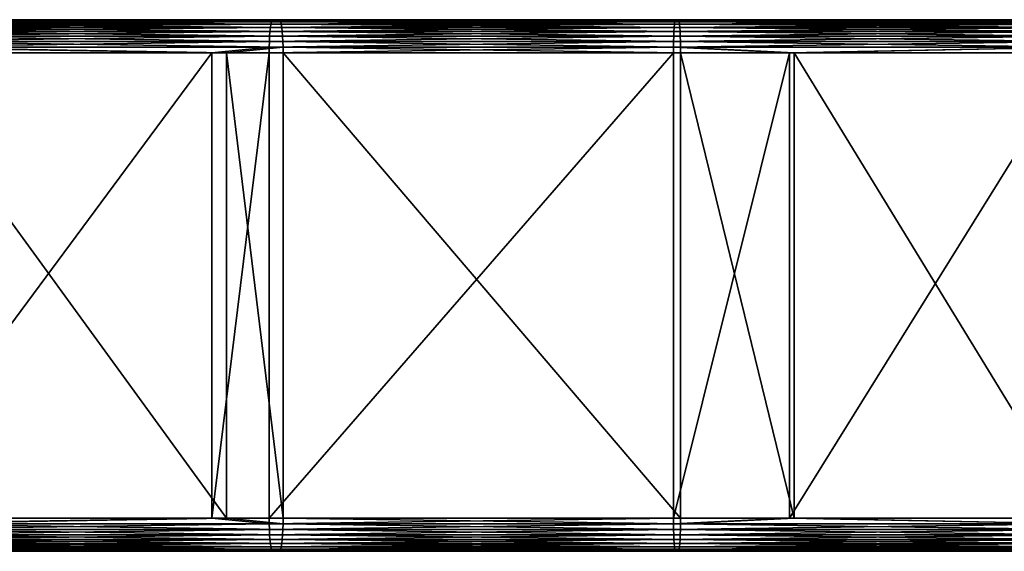
# Model space of a CAD drawing. Extents: x -1002 to -407, y -940 to -156.
# Drawn here: x -784 to -710, y -781 to -741 of the extents above; entities that cross this region are included whole.
import ezdxf

# ---------------------------------------------------------------- set-up
doc = ezdxf.new("R2010")
doc.units = 0
doc.header["$MEASUREMENT"] = 0

msp = doc.modelspace()

# ---------------------------------------------------------------- linework, layer by layer
for points in [[(-765.42627, -741.504578, 66.171593), (-765.382263, -741.391785, 65.752975), (-795.590088, -741.504578, 62.200459)], [(-795.590088, -741.504578, 62.200459), (-765.382263, -741.391785, 65.752975), (-795.524231, -741.391785, 61.78471)], [(-765.382263, -741.391785, 65.752975), (-765.336914, -741.35376, 65.321228), (-795.524231, -741.391785, 61.78471)], [(-795.524231, -741.391785, 61.78471), (-765.336914, -741.35376, 65.321228), (-795.456299, -741.35376, 61.355934)], [(-794.674133, -741.35376, 56.417492), (-795.456299, -741.35376, 61.355934), (-764.81427, -741.35376, 60.348618)], [(-764.81427, -741.35376, 60.348618), (-795.456299, -741.35376, 61.355934), (-765.336914, -741.35376, 65.321228)], [(-764.76886, -741.391785, 59.916878), (-794.606201, -741.391785, 55.988716), (-794.674133, -741.35376, 56.417492)], [(-764.76886, -741.391785, 59.916878), (-794.674133, -741.35376, 56.417492), (-764.81427, -741.35376, 60.348618)], [(-764.724854, -741.504578, 59.498253), (-794.540344, -741.504578, 55.572968), (-794.606201, -741.391785, 55.988716)], [(-764.724854, -741.504578, 59.498253), (-794.606201, -741.391785, 55.988716), (-764.76886, -741.391785, 59.916878)], [(-735.096008, -741.504578, 68.55864), (-735.073975, -741.391785, 68.138283), (-765.42627, -741.504578, 66.171593)], [(-765.42627, -741.504578, 66.171593), (-735.073975, -741.391785, 68.138283), (-765.382263, -741.391785, 65.752975)], [(-735.073975, -741.391785, 68.138283), (-735.05127, -741.35376, 67.704758), (-765.382263, -741.391785, 65.752975)], [(-765.382263, -741.391785, 65.752975), (-735.05127, -741.35376, 67.704758), (-765.336914, -741.35376, 65.321228)], [(-764.81427, -741.35376, 60.348618), (-765.336914, -741.35376, 65.321228), (-734.789551, -741.35376, 62.711613)], [(-734.789551, -741.35376, 62.711613), (-765.336914, -741.35376, 65.321228), (-735.05127, -741.35376, 67.704758)], [(-734.766846, -741.391785, 62.278088), (-764.76886, -741.391785, 59.916878), (-764.81427, -741.35376, 60.348618)], [(-734.766846, -741.391785, 62.278088), (-764.81427, -741.35376, 60.348618), (-734.789551, -741.35376, 62.711613)], [(-734.744812, -741.504578, 61.857738), (-764.724854, -741.504578, 59.498253), (-764.76886, -741.391785, 59.916878)], [(-734.744812, -741.504578, 61.857738), (-764.76886, -741.391785, 59.916878), (-734.766846, -741.391785, 62.278088)], [(-704.682373, -741.504578, 69.355049), (-704.682373, -741.391785, 68.93412), (-735.096008, -741.504578, 68.55864)], [(-735.096008, -741.504578, 68.55864), (-704.682373, -741.391785, 68.93412), (-735.073975, -741.391785, 68.138283)], [(-704.682373, -741.391785, 68.93412), (-704.682373, -741.35376, 68.5), (-735.073975, -741.391785, 68.138283)], [(-735.073975, -741.391785, 68.138283), (-704.682373, -741.35376, 68.5), (-735.05127, -741.35376, 67.704758)], [(-734.789551, -741.35376, 62.711613), (-735.05127, -741.35376, 67.704758), (-704.682373, -741.35376, 63.500004)], [(-704.682373, -741.35376, 63.500004), (-735.05127, -741.35376, 67.704758), (-704.682373, -741.35376, 68.5)], [(-704.682373, -741.391785, 63.06588), (-734.766846, -741.391785, 62.278088), (-734.789551, -741.35376, 62.711613)], [(-704.682373, -741.391785, 63.06588), (-734.789551, -741.35376, 62.711613), (-704.682373, -741.35376, 63.500004)], [(-704.682373, -741.504578, 62.644951), (-734.744812, -741.504578, 61.857738), (-734.766846, -741.391785, 62.278088)], [(-704.682373, -741.504578, 62.644951), (-734.766846, -741.391785, 62.278088), (-704.682373, -741.391785, 63.06588)], [(-765.537048, -742.246826, 67.225853), (-765.504883, -741.93866, 66.919395), (-795.755859, -742.246826, 63.247463)], [(-795.755859, -742.246826, 63.247463), (-765.504883, -741.93866, 66.919395), (-795.707703, -741.93866, 62.943115)], [(-765.504883, -741.93866, 66.919395), (-765.46759, -741.688721, 66.564384), (-795.707703, -741.93866, 62.943115)], [(-795.707703, -741.93866, 62.943115), (-765.46759, -741.688721, 66.564384), (-795.651855, -741.688721, 62.590546)], [(-765.46759, -741.688721, 66.564384), (-765.42627, -741.504578, 66.171593), (-795.651855, -741.688721, 62.590546)], [(-795.651855, -741.688721, 62.590546), (-765.42627, -741.504578, 66.171593), (-795.590088, -741.504578, 62.200459)], [(-764.683594, -741.688721, 59.105469), (-794.540344, -741.504578, 55.572968), (-764.724854, -741.504578, 59.498253)], [(-764.683594, -741.688721, 59.105469), (-794.478577, -741.688721, 55.18288), (-794.540344, -741.504578, 55.572968)], [(-764.646301, -741.93866, 58.750454), (-794.422729, -741.93866, 54.830311), (-794.478577, -741.688721, 55.18288)], [(-764.683594, -741.688721, 59.105469), (-764.646301, -741.93866, 58.750454), (-794.478577, -741.688721, 55.18288)], [(-764.614075, -742.246826, 58.444), (-794.374512, -742.246826, 54.525959), (-794.422729, -741.93866, 54.830311)], [(-764.646301, -741.93866, 58.750454), (-764.614075, -742.246826, 58.444), (-794.422729, -741.93866, 54.830311)], [(-735.151489, -742.246826, 69.617249), (-735.135315, -741.93866, 69.309532), (-765.537048, -742.246826, 67.225853)], [(-765.537048, -742.246826, 67.225853), (-735.135315, -741.93866, 69.309532), (-765.504883, -741.93866, 66.919395)], [(-735.135315, -741.93866, 69.309532), (-735.116638, -741.688721, 68.953049), (-765.504883, -741.93866, 66.919395)], [(-765.504883, -741.93866, 66.919395), (-735.116638, -741.688721, 68.953049), (-765.46759, -741.688721, 66.564384)], [(-735.116638, -741.688721, 68.953049), (-735.096008, -741.504578, 68.55864), (-765.46759, -741.688721, 66.564384)], [(-765.46759, -741.688721, 66.564384), (-735.096008, -741.504578, 68.55864), (-765.42627, -741.504578, 66.171593)], [(-734.724121, -741.688721, 61.463326), (-764.683594, -741.688721, 59.105469), (-764.724854, -741.504578, 59.498253)], [(-734.724121, -741.688721, 61.463326), (-764.724854, -741.504578, 59.498253), (-734.744812, -741.504578, 61.857738)], [(-734.705444, -741.93866, 61.10685), (-764.683594, -741.688721, 59.105469), (-734.724121, -741.688721, 61.463326)], [(-734.705444, -741.93866, 61.10685), (-764.646301, -741.93866, 58.750454), (-764.683594, -741.688721, 59.105469)], [(-734.689331, -742.246826, 60.799129), (-764.614075, -742.246826, 58.444), (-764.646301, -741.93866, 58.750454)], [(-734.705444, -741.93866, 61.10685), (-734.689331, -742.246826, 60.799129), (-764.646301, -741.93866, 58.750454)], [(-704.682373, -742.246826, 70.415108), (-704.682373, -741.93866, 70.106972), (-735.151489, -742.246826, 69.617249)], [(-735.151489, -742.246826, 69.617249), (-704.682373, -741.93866, 70.106972), (-735.135315, -741.93866, 69.309532)], [(-704.682373, -741.93866, 70.106972), (-704.682373, -741.688721, 69.75), (-735.135315, -741.93866, 69.309532)], [(-735.135315, -741.93866, 69.309532), (-704.682373, -741.688721, 69.75), (-735.116638, -741.688721, 68.953049)], [(-704.682373, -741.688721, 69.75), (-704.682373, -741.504578, 69.355049), (-735.116638, -741.688721, 68.953049)], [(-735.116638, -741.688721, 68.953049), (-704.682373, -741.504578, 69.355049), (-735.096008, -741.504578, 68.55864)], [(-704.682373, -741.688721, 62.25), (-734.724121, -741.688721, 61.463326), (-734.744812, -741.504578, 61.857738)], [(-704.682373, -741.688721, 62.25), (-734.744812, -741.504578, 61.857738), (-704.682373, -741.504578, 62.644951)], [(-704.682373, -741.93866, 61.893032), (-734.705444, -741.93866, 61.10685), (-734.724121, -741.688721, 61.463326)], [(-704.682373, -741.93866, 61.893032), (-734.724121, -741.688721, 61.463326), (-704.682373, -741.688721, 62.25)], [(-704.682373, -742.246826, 61.584888), (-734.705444, -741.93866, 61.10685), (-704.682373, -741.93866, 61.893032)], [(-704.682373, -742.246826, 61.584888), (-734.689331, -742.246826, 60.799129), (-734.705444, -741.93866, 61.10685)], [(-765.582458, -742.998718, 67.657593), (-765.563232, -742.603821, 67.474434), (-795.823792, -742.998718, 63.676247)], [(-795.823792, -742.998718, 63.676247), (-765.563232, -742.603821, 67.474434), (-795.794983, -742.603821, 63.494339)], [(-765.563232, -742.603821, 67.474434), (-765.537048, -742.246826, 67.225853), (-795.794983, -742.603821, 63.494339)], [(-795.794983, -742.603821, 63.494339), (-765.537048, -742.246826, 67.225853), (-795.755859, -742.246826, 63.247463)], [(-764.614075, -742.246826, 58.444), (-764.587952, -742.603821, 58.195415), (-794.374512, -742.246826, 54.525959)], [(-794.335449, -742.603821, 54.279087), (-794.374512, -742.246826, 54.525959), (-764.587952, -742.603821, 58.195415)], [(-764.568726, -742.998718, 58.012257), (-794.306641, -742.998718, 54.097183), (-794.335449, -742.603821, 54.279087)], [(-794.335449, -742.603821, 54.279087), (-764.587952, -742.603821, 58.195415), (-764.568726, -742.998718, 58.012257)], [(-735.174194, -742.998718, 70.050774), (-735.164551, -742.603821, 69.866859), (-765.582458, -742.998718, 67.657593)], [(-765.582458, -742.998718, 67.657593), (-735.164551, -742.603821, 69.866859), (-765.563232, -742.603821, 67.474434)], [(-735.164551, -742.603821, 69.866859), (-735.151489, -742.246826, 69.617249), (-765.563232, -742.603821, 67.474434)], [(-765.563232, -742.603821, 67.474434), (-735.151489, -742.246826, 69.617249), (-765.537048, -742.246826, 67.225853)], [(-734.67627, -742.603821, 60.549519), (-764.587952, -742.603821, 58.195415), (-764.614075, -742.246826, 58.444)], [(-734.689331, -742.246826, 60.799129), (-734.67627, -742.603821, 60.549519), (-764.614075, -742.246826, 58.444)], [(-734.67627, -742.603821, 60.549519), (-734.666626, -742.998718, 60.365601), (-764.587952, -742.603821, 58.195415)], [(-764.568726, -742.998718, 58.012257), (-764.587952, -742.603821, 58.195415), (-734.666626, -742.998718, 60.365601)], [(-704.682373, -742.998718, 70.849236), (-704.682373, -742.603821, 70.665062), (-735.174194, -742.998718, 70.050774)], [(-735.174194, -742.998718, 70.050774), (-704.682373, -742.603821, 70.665062), (-735.164551, -742.603821, 69.866859)], [(-704.682373, -742.603821, 70.665062), (-704.682373, -742.246826, 70.415108), (-735.164551, -742.603821, 69.866859)], [(-735.164551, -742.603821, 69.866859), (-704.682373, -742.246826, 70.415108), (-735.151489, -742.246826, 69.617249)], [(-704.682373, -742.603821, 61.334938), (-734.67627, -742.603821, 60.549519), (-734.689331, -742.246826, 60.799129)], [(-704.682373, -742.246826, 61.584888), (-704.682373, -742.603821, 61.334938), (-734.689331, -742.246826, 60.799129)], [(-704.682373, -742.998718, 61.150768), (-734.666626, -742.998718, 60.365601), (-734.67627, -742.603821, 60.549519)], [(-704.682373, -742.603821, 61.334938), (-704.682373, -742.998718, 61.150768), (-734.67627, -742.603821, 60.549519)], [(-795.841431, -743.419678, 63.78764), (-795.847412, -743.853821, 63.825153), (-769.918945, -743.853821, 67.238701)], [(-765.594238, -743.419678, 67.76976), (-765.582458, -742.998718, 67.657593), (-795.841431, -743.419678, 63.78764)], [(-795.841431, -743.419678, 63.78764), (-765.582458, -742.998718, 67.657593), (-795.823792, -742.998718, 63.676247)], [(-795.841431, -743.419678, 63.78764), (-769.918945, -743.853821, 67.238701), (-765.594238, -743.419678, 67.76976)], [(-764.556885, -743.419678, 57.900089), (-794.289001, -743.419678, 53.985786), (-794.306641, -742.998718, 54.097183)], [(-764.568726, -742.998718, 58.012257), (-764.556885, -743.419678, 57.900089), (-794.306641, -742.998718, 54.097183)], [(-764.556885, -743.419678, 57.900089), (-768.7995, -743.853821, 57.303246), (-794.289001, -743.419678, 53.985786)], [(-794.289001, -743.419678, 53.985786), (-768.7995, -743.853821, 57.303246), (-794.28302, -743.853821, 53.948273)], [(-765.594238, -743.419678, 67.76976), (-769.918945, -743.853821, 67.238701), (-765.598206, -743.853821, 67.807533)], [(-764.556885, -743.419678, 57.900089), (-764.552917, -743.853821, 57.862316), (-768.7995, -743.853821, 57.303246)], [(-765.594238, -743.419678, 67.76976), (-765.598206, -743.853821, 67.807533), (-735.180115, -743.419678, 70.163406)], [(-765.598206, -743.853821, 67.807533), (-735.182068, -743.853821, 70.20134), (-735.180115, -743.419678, 70.163406)], [(-735.180115, -743.419678, 70.163406), (-735.174194, -742.998718, 70.050774), (-765.594238, -743.419678, 67.76976)], [(-765.594238, -743.419678, 67.76976), (-735.174194, -742.998718, 70.050774), (-765.582458, -742.998718, 67.657593)], [(-734.660706, -743.419678, 60.252968), (-764.556885, -743.419678, 57.900089), (-764.568726, -742.998718, 58.012257)], [(-764.568726, -742.998718, 58.012257), (-734.666626, -742.998718, 60.365601), (-734.660706, -743.419678, 60.252968)], [(-734.660706, -743.419678, 60.252968), (-734.658752, -743.853821, 60.215042), (-764.556885, -743.419678, 57.900089)], [(-734.658752, -743.853821, 60.215042), (-764.552917, -743.853821, 57.862316), (-764.556885, -743.419678, 57.900089)], [(-735.180115, -743.419678, 70.163406), (-735.182068, -743.853821, 70.20134), (-726.468506, -743.853821, 70.429512)], [(-704.682373, -743.419678, 70.962021), (-704.682373, -742.998718, 70.849236), (-735.180115, -743.419678, 70.163406)], [(-735.180115, -743.419678, 70.163406), (-704.682373, -742.998718, 70.849236), (-735.174194, -742.998718, 70.050774)], [(-735.180115, -743.419678, 70.163406), (-726.468506, -743.853821, 70.429512), (-704.682373, -743.419678, 70.962021)], [(-704.682373, -742.998718, 61.150768), (-704.682373, -743.419678, 61.037979), (-734.666626, -742.998718, 60.365601)], [(-734.660706, -743.419678, 60.252968), (-734.666626, -742.998718, 60.365601), (-704.682373, -743.419678, 61.037979)], [(-726.094666, -743.853821, 60.439301), (-734.658752, -743.853821, 60.215042), (-734.660706, -743.419678, 60.252968)], [(-734.660706, -743.419678, 60.252968), (-704.682373, -743.419678, 61.037979), (-726.094666, -743.853821, 60.439301)], [(-726.468506, -743.853821, 70.429512), (-704.682373, -743.853821, 71), (-704.682373, -743.419678, 70.962021)], [(-704.682373, -743.419678, 61.037979), (-704.682373, -743.853821, 61), (-726.094666, -743.853821, 60.439301)], [(-795.847412, -743.853821, 63.825153), (-795.847412, -778.853821, 63.825153), (-769.918945, -743.853821, 67.238701)], [(-769.918945, -743.853821, 67.238701), (-795.847412, -778.853821, 63.825153), (-769.918945, -778.853821, 67.238701)], [(-768.7995, -743.853821, 57.303246), (-768.7995, -778.853821, 57.303246), (-794.28302, -743.853821, 53.948273)], [(-794.28302, -743.853821, 53.948273), (-768.7995, -778.853821, 57.303246), (-794.28302, -778.853821, 53.948273)], [(-769.918945, -743.853821, 67.238701), (-769.918945, -778.853821, 67.238701), (-765.598206, -743.853821, 67.807533)], [(-765.598206, -743.853821, 67.807533), (-769.918945, -778.853821, 67.238701), (-765.598206, -778.853821, 67.807533)], [(-764.552917, -743.853821, 57.862316), (-764.552917, -778.853821, 57.862316), (-768.7995, -743.853821, 57.303246)], [(-768.7995, -743.853821, 57.303246), (-764.552917, -778.853821, 57.862316), (-768.7995, -778.853821, 57.303246)], [(-765.598206, -743.853821, 67.807533), (-765.598206, -778.853821, 67.807533), (-735.182068, -743.853821, 70.20134)], [(-735.182068, -743.853821, 70.20134), (-765.598206, -778.853821, 67.807533), (-735.182068, -778.853821, 70.20134)], [(-734.658752, -743.853821, 60.215042), (-734.658752, -778.853821, 60.215042), (-764.552917, -743.853821, 57.862316)], [(-764.552917, -743.853821, 57.862316), (-734.658752, -778.853821, 60.215042), (-764.552917, -778.853821, 57.862316)], [(-735.182068, -743.853821, 70.20134), (-735.182068, -778.853821, 70.20134), (-726.468506, -743.853821, 70.429512)], [(-726.468506, -743.853821, 70.429512), (-735.182068, -778.853821, 70.20134), (-726.468506, -778.853821, 70.429512)], [(-726.094666, -743.853821, 60.439301), (-726.094666, -778.853821, 60.439301), (-734.658752, -743.853821, 60.215042)], [(-734.658752, -743.853821, 60.215042), (-726.094666, -778.853821, 60.439301), (-734.658752, -778.853821, 60.215042)], [(-726.468506, -743.853821, 70.429512), (-726.468506, -778.853821, 70.429512), (-704.682373, -743.853821, 71)], [(-704.682373, -743.853821, 71), (-726.468506, -778.853821, 70.429512), (-704.682373, -778.853821, 71)], [(-704.682373, -743.853821, 61), (-704.682373, -778.853821, 61), (-726.094666, -743.853821, 60.439301)], [(-726.094666, -743.853821, 60.439301), (-704.682373, -778.853821, 61), (-726.094666, -778.853821, 60.439301)], [(-795.841431, -779.287903, 63.78764), (-769.918945, -778.853821, 67.238701), (-795.847412, -778.853821, 63.825153)], [(-765.594238, -779.287903, 67.76976), (-769.918945, -778.853821, 67.238701), (-795.841431, -779.287903, 63.78764)], [(-794.289001, -779.287903, 53.985786), (-794.28302, -778.853821, 53.948273), (-768.7995, -778.853821, 57.303246)], [(-794.289001, -779.287903, 53.985786), (-768.7995, -778.853821, 57.303246), (-764.556885, -779.287903, 57.900089)], [(-765.594238, -779.287903, 67.76976), (-765.598206, -778.853821, 67.807533), (-769.918945, -778.853821, 67.238701)], [(-764.556885, -779.287903, 57.900089), (-768.7995, -778.853821, 57.303246), (-764.552917, -778.853821, 57.862316)], [(-735.182068, -778.853821, 70.20134), (-765.598206, -778.853821, 67.807533), (-765.594238, -779.287903, 67.76976)], [(-735.180115, -779.287903, 70.163406), (-735.182068, -778.853821, 70.20134), (-765.594238, -779.287903, 67.76976)], [(-764.556885, -779.287903, 57.900089), (-764.552917, -778.853821, 57.862316), (-734.660706, -779.287903, 60.252968)], [(-764.552917, -778.853821, 57.862316), (-734.658752, -778.853821, 60.215042), (-734.660706, -779.287903, 60.252968)], [(-726.468506, -778.853821, 70.429512), (-735.182068, -778.853821, 70.20134), (-735.180115, -779.287903, 70.163406)], [(-735.180115, -779.287903, 70.163406), (-704.682373, -779.287903, 70.962021), (-726.468506, -778.853821, 70.429512)], [(-734.660706, -779.287903, 60.252968), (-734.658752, -778.853821, 60.215042), (-726.094666, -778.853821, 60.439301)], [(-734.660706, -779.287903, 60.252968), (-726.094666, -778.853821, 60.439301), (-704.682373, -779.287903, 61.037979)], [(-704.682373, -779.287903, 70.962021), (-704.682373, -778.853821, 71), (-726.468506, -778.853821, 70.429512)], [(-726.094666, -778.853821, 60.439301), (-704.682373, -778.853821, 61), (-704.682373, -779.287903, 61.037979)], [(-765.594238, -779.287903, 67.76976), (-795.841431, -779.287903, 63.78764), (-795.823792, -779.708862, 63.676247)], [(-765.582458, -779.708862, 67.657593), (-765.594238, -779.287903, 67.76976), (-795.823792, -779.708862, 63.676247)], [(-765.582458, -779.708862, 67.657593), (-795.823792, -779.708862, 63.676247), (-795.794983, -780.103821, 63.494339)], [(-795.794983, -780.103821, 63.494339), (-765.563232, -780.103821, 67.474434), (-765.582458, -779.708862, 67.657593)], [(-794.306641, -779.708862, 54.097183), (-764.587952, -780.103821, 58.195415), (-794.335449, -780.103821, 54.279087)], [(-794.289001, -779.287903, 53.985786), (-764.568726, -779.708862, 58.012257), (-794.306641, -779.708862, 54.097183)], [(-764.568726, -779.708862, 58.012257), (-764.587952, -780.103821, 58.195415), (-794.306641, -779.708862, 54.097183)], [(-764.556885, -779.287903, 57.900089), (-764.568726, -779.708862, 58.012257), (-794.289001, -779.287903, 53.985786)], [(-735.180115, -779.287903, 70.163406), (-765.594238, -779.287903, 67.76976), (-765.582458, -779.708862, 67.657593)], [(-765.582458, -779.708862, 67.657593), (-735.174194, -779.708862, 70.050774), (-735.180115, -779.287903, 70.163406)], [(-765.582458, -779.708862, 67.657593), (-765.563232, -780.103821, 67.474434), (-735.174194, -779.708862, 70.050774)], [(-735.164551, -780.103821, 69.866859), (-735.174194, -779.708862, 70.050774), (-765.563232, -780.103821, 67.474434)], [(-764.568726, -779.708862, 58.012257), (-734.67627, -780.103821, 60.549519), (-764.587952, -780.103821, 58.195415)], [(-764.556885, -779.287903, 57.900089), (-734.666626, -779.708862, 60.365601), (-764.568726, -779.708862, 58.012257)], [(-734.666626, -779.708862, 60.365601), (-734.67627, -780.103821, 60.549519), (-764.568726, -779.708862, 58.012257)], [(-734.660706, -779.287903, 60.252968), (-734.666626, -779.708862, 60.365601), (-764.556885, -779.287903, 57.900089)], [(-735.180115, -779.287903, 70.163406), (-735.174194, -779.708862, 70.050774), (-704.682373, -779.287903, 70.962021)], [(-704.682373, -779.708862, 70.849236), (-704.682373, -779.287903, 70.962021), (-735.174194, -779.708862, 70.050774)], [(-704.682373, -779.708862, 70.849236), (-735.174194, -779.708862, 70.050774), (-735.164551, -780.103821, 69.866859)], [(-704.682373, -780.103821, 70.665062), (-704.682373, -779.708862, 70.849236), (-735.164551, -780.103821, 69.866859)], [(-734.666626, -779.708862, 60.365601), (-704.682373, -780.103821, 61.334938), (-734.67627, -780.103821, 60.549519)], [(-734.660706, -779.287903, 60.252968), (-704.682373, -779.708862, 61.150768), (-734.666626, -779.708862, 60.365601)], [(-704.682373, -779.708862, 61.150768), (-704.682373, -780.103821, 61.334938), (-734.666626, -779.708862, 60.365601)], [(-704.682373, -779.287903, 61.037979), (-704.682373, -779.708862, 61.150768), (-734.660706, -779.287903, 60.252968)], [(-795.794983, -780.103821, 63.494339), (-795.755859, -780.460754, 63.247463), (-765.563232, -780.103821, 67.474434)], [(-765.537048, -780.460754, 67.225853), (-765.563232, -780.103821, 67.474434), (-795.755859, -780.460754, 63.247463)], [(-765.537048, -780.460754, 67.225853), (-795.755859, -780.460754, 63.247463), (-795.707703, -780.768921, 62.943115)], [(-765.504883, -780.768921, 66.919395), (-765.537048, -780.460754, 67.225853), (-795.707703, -780.768921, 62.943115)], [(-794.374512, -780.460754, 54.525959), (-764.646301, -780.768921, 58.750454), (-794.422729, -780.768921, 54.830311)], [(-794.335449, -780.103821, 54.279087), (-764.614075, -780.460754, 58.444), (-794.374512, -780.460754, 54.525959)], [(-764.614075, -780.460754, 58.444), (-764.646301, -780.768921, 58.750454), (-794.374512, -780.460754, 54.525959)], [(-764.587952, -780.103821, 58.195415), (-764.614075, -780.460754, 58.444), (-794.335449, -780.103821, 54.279087)], [(-735.164551, -780.103821, 69.866859), (-765.563232, -780.103821, 67.474434), (-765.537048, -780.460754, 67.225853)], [(-735.151489, -780.460754, 69.617249), (-735.164551, -780.103821, 69.866859), (-765.537048, -780.460754, 67.225853)], [(-735.151489, -780.460754, 69.617249), (-765.537048, -780.460754, 67.225853), (-765.504883, -780.768921, 66.919395)], [(-735.135315, -780.768921, 69.309532), (-735.151489, -780.460754, 69.617249), (-765.504883, -780.768921, 66.919395)], [(-764.614075, -780.460754, 58.444), (-734.705444, -780.768921, 61.10685), (-764.646301, -780.768921, 58.750454)], [(-764.587952, -780.103821, 58.195415), (-734.689331, -780.460754, 60.799129), (-764.614075, -780.460754, 58.444)], [(-734.689331, -780.460754, 60.799129), (-734.705444, -780.768921, 61.10685), (-764.614075, -780.460754, 58.444)], [(-734.67627, -780.103821, 60.549519), (-734.689331, -780.460754, 60.799129), (-764.587952, -780.103821, 58.195415)], [(-704.682373, -780.103821, 70.665062), (-735.164551, -780.103821, 69.866859), (-735.151489, -780.460754, 69.617249)], [(-704.682373, -780.460754, 70.415108), (-704.682373, -780.103821, 70.665062), (-735.151489, -780.460754, 69.617249)], [(-704.682373, -780.460754, 70.415108), (-735.151489, -780.460754, 69.617249), (-735.135315, -780.768921, 69.309532)], [(-704.682373, -780.460754, 70.415108), (-735.135315, -780.768921, 69.309532), (-704.682373, -780.768921, 70.106972)], [(-734.689331, -780.460754, 60.799129), (-704.682373, -780.768921, 61.893032), (-734.705444, -780.768921, 61.10685)], [(-734.67627, -780.103821, 60.549519), (-704.682373, -780.460754, 61.584888), (-734.689331, -780.460754, 60.799129)], [(-704.682373, -780.460754, 61.584888), (-704.682373, -780.768921, 61.893032), (-734.689331, -780.460754, 60.799129)], [(-704.682373, -780.103821, 61.334938), (-704.682373, -780.460754, 61.584888), (-734.67627, -780.103821, 60.549519)], [(-765.504883, -780.768921, 66.919395), (-795.707703, -780.768921, 62.943115), (-795.651855, -781.01886, 62.590546)], [(-765.46759, -781.01886, 66.564384), (-765.504883, -780.768921, 66.919395), (-795.651855, -781.01886, 62.590546)], [(-765.46759, -781.01886, 66.564384), (-795.651855, -781.01886, 62.590546), (-795.590088, -781.203003, 62.200459)], [(-765.46759, -781.01886, 66.564384), (-795.590088, -781.203003, 62.200459), (-765.42627, -781.203003, 66.171593)], [(-765.42627, -781.203003, 66.171593), (-795.590088, -781.203003, 62.200459), (-795.524231, -781.315796, 61.78471)], [(-765.42627, -781.203003, 66.171593), (-795.524231, -781.315796, 61.78471), (-765.382263, -781.315796, 65.752975)], [(-765.382263, -781.315796, 65.752975), (-795.524231, -781.315796, 61.78471), (-795.456299, -781.353821, 61.355934)], [(-765.382263, -781.315796, 65.752975), (-795.456299, -781.353821, 61.355934), (-765.336914, -781.353821, 65.321228)], [(-794.674133, -781.353821, 56.417492), (-765.336914, -781.353821, 65.321228), (-795.456299, -781.353821, 61.355934)], [(-794.606201, -781.315796, 55.988716), (-764.81427, -781.353821, 60.348618), (-794.674133, -781.353821, 56.417492)], [(-764.81427, -781.353821, 60.348618), (-765.336914, -781.353821, 65.321228), (-794.674133, -781.353821, 56.417492)], [(-794.540344, -781.203003, 55.572968), (-764.76886, -781.315796, 59.916878), (-794.606201, -781.315796, 55.988716)], [(-764.76886, -781.315796, 59.916878), (-764.81427, -781.353821, 60.348618), (-794.606201, -781.315796, 55.988716)], [(-794.478577, -781.01886, 55.18288), (-764.724854, -781.203003, 59.498253), (-794.540344, -781.203003, 55.572968)], [(-764.724854, -781.203003, 59.498253), (-764.76886, -781.315796, 59.916878), (-794.540344, -781.203003, 55.572968)], [(-794.422729, -780.768921, 54.830311), (-764.683594, -781.01886, 59.105469), (-794.478577, -781.01886, 55.18288)], [(-764.683594, -781.01886, 59.105469), (-764.724854, -781.203003, 59.498253), (-794.478577, -781.01886, 55.18288)], [(-764.646301, -780.768921, 58.750454), (-764.683594, -781.01886, 59.105469), (-794.422729, -780.768921, 54.830311)], [(-735.135315, -780.768921, 69.309532), (-765.504883, -780.768921, 66.919395), (-765.46759, -781.01886, 66.564384)], [(-735.135315, -780.768921, 69.309532), (-765.46759, -781.01886, 66.564384), (-735.116638, -781.01886, 68.953049)], [(-735.116638, -781.01886, 68.953049), (-765.46759, -781.01886, 66.564384), (-765.42627, -781.203003, 66.171593)], [(-735.116638, -781.01886, 68.953049), (-765.42627, -781.203003, 66.171593), (-735.096008, -781.203003, 68.55864)], [(-735.096008, -781.203003, 68.55864), (-765.42627, -781.203003, 66.171593), (-765.382263, -781.315796, 65.752975)], [(-735.096008, -781.203003, 68.55864), (-765.382263, -781.315796, 65.752975), (-735.073975, -781.315796, 68.138283)], [(-735.073975, -781.315796, 68.138283), (-765.382263, -781.315796, 65.752975), (-765.336914, -781.353821, 65.321228)], [(-735.073975, -781.315796, 68.138283), (-765.336914, -781.353821, 65.321228), (-735.05127, -781.353821, 67.704758)], [(-764.81427, -781.353821, 60.348618), (-735.05127, -781.353821, 67.704758), (-765.336914, -781.353821, 65.321228)], [(-764.76886, -781.315796, 59.916878), (-734.789551, -781.353821, 62.711613), (-764.81427, -781.353821, 60.348618)], [(-734.789551, -781.353821, 62.711613), (-735.05127, -781.353821, 67.704758), (-764.81427, -781.353821, 60.348618)], [(-764.724854, -781.203003, 59.498253), (-734.766846, -781.315796, 62.278088), (-764.76886, -781.315796, 59.916878)], [(-734.766846, -781.315796, 62.278088), (-734.789551, -781.353821, 62.711613), (-764.76886, -781.315796, 59.916878)], [(-764.683594, -781.01886, 59.105469), (-734.744812, -781.203003, 61.857738), (-764.724854, -781.203003, 59.498253)], [(-734.744812, -781.203003, 61.857738), (-734.766846, -781.315796, 62.278088), (-764.724854, -781.203003, 59.498253)], [(-764.646301, -780.768921, 58.750454), (-734.724121, -781.01886, 61.463326), (-764.683594, -781.01886, 59.105469)], [(-734.724121, -781.01886, 61.463326), (-734.744812, -781.203003, 61.857738), (-764.683594, -781.01886, 59.105469)], [(-734.705444, -780.768921, 61.10685), (-734.724121, -781.01886, 61.463326), (-764.646301, -780.768921, 58.750454)], [(-704.682373, -780.768921, 70.106972), (-735.135315, -780.768921, 69.309532), (-735.116638, -781.01886, 68.953049)], [(-704.682373, -780.768921, 70.106972), (-735.116638, -781.01886, 68.953049), (-704.682373, -781.01886, 69.75)], [(-704.682373, -781.01886, 69.75), (-735.116638, -781.01886, 68.953049), (-735.096008, -781.203003, 68.55864)], [(-704.682373, -781.01886, 69.75), (-735.096008, -781.203003, 68.55864), (-704.682373, -781.203003, 69.355049)], [(-704.682373, -781.203003, 69.355049), (-735.096008, -781.203003, 68.55864), (-735.073975, -781.315796, 68.138283)], [(-704.682373, -781.203003, 69.355049), (-735.073975, -781.315796, 68.138283), (-704.682373, -781.315796, 68.93412)], [(-704.682373, -781.315796, 68.93412), (-735.073975, -781.315796, 68.138283), (-735.05127, -781.353821, 67.704758)], [(-704.682373, -781.315796, 68.93412), (-735.05127, -781.353821, 67.704758), (-704.682373, -781.353821, 68.5)], [(-734.789551, -781.353821, 62.711613), (-704.682373, -781.353821, 68.5), (-735.05127, -781.353821, 67.704758)], [(-734.766846, -781.315796, 62.278088), (-704.682373, -781.353821, 63.500004), (-734.789551, -781.353821, 62.711613)], [(-704.682373, -781.353821, 63.500004), (-704.682373, -781.353821, 68.5), (-734.789551, -781.353821, 62.711613)], [(-734.744812, -781.203003, 61.857738), (-704.682373, -781.315796, 63.06588), (-734.766846, -781.315796, 62.278088)], [(-704.682373, -781.315796, 63.06588), (-704.682373, -781.353821, 63.500004), (-734.766846, -781.315796, 62.278088)], [(-734.724121, -781.01886, 61.463326), (-704.682373, -781.203003, 62.644951), (-734.744812, -781.203003, 61.857738)], [(-704.682373, -781.203003, 62.644951), (-704.682373, -781.315796, 63.06588), (-734.744812, -781.203003, 61.857738)], [(-734.705444, -780.768921, 61.10685), (-704.682373, -781.01886, 62.25), (-734.724121, -781.01886, 61.463326)], [(-704.682373, -781.01886, 62.25), (-704.682373, -781.203003, 62.644951), (-734.724121, -781.01886, 61.463326)], [(-704.682373, -780.768921, 61.893032), (-704.682373, -781.01886, 62.25), (-734.705444, -780.768921, 61.10685)]]:
    msp.add_3dface(points)

doc.saveas('drawing.dxf')
